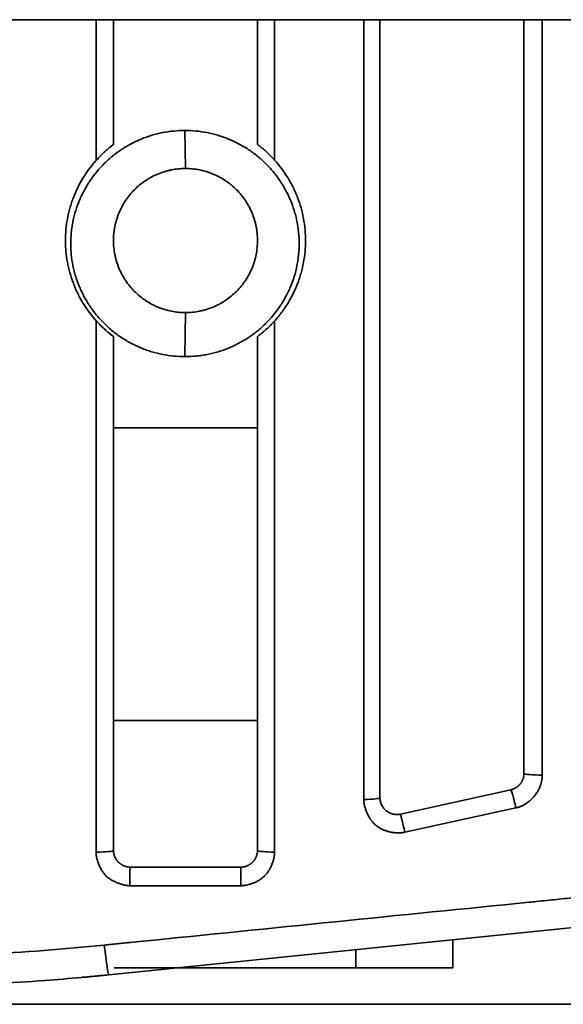
# Model space of a CAD drawing. Units: millimetres. Extents: x 564 to 984, y -10 to 287.
# Drawn here: x 681 to 684, y 90 to 96 of the extents above; entities that cross this region are included whole.
import ezdxf

# ---------------------------------------------------------------- set-up
doc = ezdxf.new("R2010")
doc.units = ezdxf.units.MM
doc.linetypes.add('K5LT32774', pattern=[0])
doc.layers.add('171', color=7, linetype='Continuous', true_color=0xb3b3b3)

msp = doc.modelspace()

# ---------------------------------------------------------------- linework, layer by layer
at = {"layer": '171', "color": 7, "linetype": 'K5LT32774', "lineweight": 35}
for p, q in [((681.875, 95.5238), (681.4103, 95.5238)), ((681.9658, 95.5238), (681.9658, 94.8738)), ((681.9658, 95.5238), (682.7158, 95.5238)), ((682.7158, 95.5238), (682.7158, 94.8738)), ((683.2692, 95.5238), (682.8045, 95.5238)), ((682.8045, 95.5238), (682.8045, 94.7929)), ((683.2692, 91.4638), (683.2692, 95.5238)), ((683.3533, 95.5238), (683.3533, 91.4729)), ((683.3533, 95.5238), (684.1033, 95.5238)), ((684.1986, 95.5238), (684.1033, 95.5238)), ((684.1033, 95.5238), (684.1033, 91.5994)), ((684.6633, 95.5238), (684.1986, 95.5238)), ((684.1986, 95.5238), (684.1987, 91.5905)), ((682.3408, 94.7487), (682.3381, 94.947)), ((682.3381, 93.7693), (682.3408, 93.9988)), ((681.875, 91.1894), (681.875, 93.9571)), ((681.9658, 93.8738), (681.9658, 91.1988)), ((682.7158, 93.8738), (682.7158, 91.1988)), ((681.9658, 93.3988), (682.7158, 93.3988)), ((682.7158, 91.8738), (681.9658, 91.8738)), ((684.0347, 91.514), (683.4597, 91.3874)), ((684.0606, 91.4194), (683.4829, 91.2927)), ((681.9421, 90.5505), (687.4515, 91.1113)), ((682.6283, 91.1113), (682.0533, 91.1113)), ((682.6286, 91.0143), (682.0508, 91.0143)), ((683.7321, 90.7327), (683.7321, 90.587)), ((683.2286, 90.6815), (683.2286, 90.587)), ((682.4734, 90.587), (681.9699, 90.587)), ((683.2286, 90.587), (682.4734, 90.587)), ((683.7321, 90.587), (683.2286, 90.587)), ((714.1098, 90.3968), (674.9852, 90.3968))]:
    msp.add_line(p, q, dxfattribs=at)
for points, knots in [([(681.875, 94.7905), (681.875, 94.8052), (681.8749, 94.8368), (681.8749, 94.8877), (681.8749, 94.9454), (681.8749, 95.0099), (681.8749, 95.0812), (681.875, 95.1692), (681.8751, 95.2665), (681.8752, 95.3658), (681.8752, 95.4498), (681.8751, 95.5008), (681.875, 95.5238)], [0, 0, 0, 0, 0.06013, 0.129541, 0.208232, 0.296206, 0.39346, 0.499996, 0.656107, 0.791479, 0.90611, 1, 1, 1, 1]), ([(681.875, 95.5238), (681.881, 95.5238), (681.8868, 95.5238), (681.8955, 95.5238), (681.8983, 95.5238), (681.904, 95.5238), (681.9068, 95.5238), (681.915, 95.5238), (681.9203, 95.5238), (681.9277, 95.5238), (681.9301, 95.5238), (681.9347, 95.5238), (681.9369, 95.5238), (681.9433, 95.5238), (681.947, 95.5238), (681.9537, 95.5238), (681.9566, 95.5238), (681.96, 95.5238), (681.961, 95.5238), (681.9627, 95.5238), (681.9635, 95.5238), (681.9652, 95.5238), (681.9658, 95.5238), (681.9658, 95.5238)], [0, 0, 0, 0, 0.1252, 0.1252, 0.1878, 0.1878, 0.250399, 0.250399, 0.375599, 0.375599, 0.438199, 0.438199, 0.500799, 0.500799, 0.625998, 0.625998, 0.751198, 0.751198, 0.813798, 0.813798, 0.876398, 0.876398, 1, 1, 1, 1]), ([(682.8045, 95.5238), (682.7986, 95.5238), (682.7929, 95.5238), (682.7844, 95.5238), (682.7816, 95.5238), (682.7761, 95.5238), (682.7733, 95.5238), (682.7652, 95.5238), (682.7602, 95.5238), (682.7529, 95.5238), (682.7506, 95.5238), (682.7461, 95.5238), (682.7439, 95.5238), (682.7378, 95.5238), (682.7341, 95.5238), (682.7292, 95.5238), (682.7277, 95.5238), (682.725, 95.5238), (682.7225, 95.5238), (682.7205, 95.5238), (682.7189, 95.5238), (682.7181, 95.5238), (682.7164, 95.5238), (682.7158, 95.5238), (682.7158, 95.5238)], [0, 0, 0, 0, 0.125205, 0.125205, 0.187808, 0.187808, 0.25041, 0.25041, 0.375615, 0.375615, 0.438218, 0.438218, 0.50082, 0.50082, 0.626025, 0.626025, 0.688628, 0.688628, 0.75123, 0.813833, 0.813833, 0.876435, 0.876435, 1, 1, 1, 1]), ([(683.2692, 95.5238), (683.2748, 95.5238), (683.2803, 95.5238), (683.2885, 95.5238), (683.2911, 95.5238), (683.2964, 95.5238), (683.2991, 95.5238), (683.3068, 95.5238), (683.3116, 95.5238), (683.3207, 95.5238), (683.325, 95.5238), (683.3328, 95.5238), (683.3362, 95.5238), (683.3408, 95.5238), (683.3422, 95.5238), (683.3448, 95.5238), (683.3459, 95.5238), (683.3491, 95.5238), (683.3506, 95.5238), (683.3528, 95.5238), (683.3533, 95.5238), (683.3533, 95.5238)], [0, 0, 0, 0, 0.125217, 0.125217, 0.187826, 0.187826, 0.250435, 0.250435, 0.375652, 0.375652, 0.50087, 0.50087, 0.626087, 0.626087, 0.688696, 0.688696, 0.751304, 0.751304, 0.876522, 0.876522, 1, 1, 1, 1]), ([(682.3381, 93.7694), (682.3185, 93.7694), (682.2797, 93.7714), (682.2415, 93.777), (682.2036, 93.7844), (682.1849, 93.7889), (682.1569, 93.7973), (682.1476, 93.8003), (682.1292, 93.8068), (682.1201, 93.8102), (682.0931, 93.8212), (682.0581, 93.8376), (682.0249, 93.8572), (681.9926, 93.8785), (681.9769, 93.89), (681.9465, 93.9146), (681.9176, 93.9406), (681.8785, 93.9832), (681.8552, 94.0141), (681.8415, 94.0342), (681.8389, 94.0382), (681.8336, 94.0464), (681.831, 94.0506), (681.8234, 94.0631), (681.8186, 94.0715), (681.8047, 94.0971), (681.788, 94.1319), (681.7749, 94.1682), (681.7664, 94.1959), (681.7625, 94.2099), (681.7591, 94.2241), (681.7569, 94.2336), (681.7559, 94.2383), (681.7511, 94.2622), (681.7482, 94.2814), (681.7444, 94.3198), (681.7435, 94.339), (681.7435, 94.3775), (681.7444, 94.3968), (681.7473, 94.4258), (681.7485, 94.4355), (681.7514, 94.4548), (681.7531, 94.4643), (681.7589, 94.4927), (681.7684, 94.53), (681.7815, 94.5663), (681.7927, 94.593), (681.7967, 94.6019), (681.803, 94.615), (681.8051, 94.6194), (681.8096, 94.6281), (681.8209, 94.6496), (681.8334, 94.6702), (681.8658, 94.718), (681.8904, 94.7477), (681.9217, 94.7785), (681.9252, 94.7819), (681.9323, 94.7886), (681.943, 94.7984), (681.9541, 94.8078), (681.9766, 94.826), (681.9921, 94.8374), (682.0243, 94.8587), (682.0409, 94.8686), (682.0666, 94.8822), (682.0753, 94.8865), (682.093, 94.8948), (682.102, 94.8987), (682.1289, 94.9098), (682.1654, 94.9226), (682.2028, 94.9319), (682.2408, 94.9394), (682.26, 94.9422), (682.299, 94.946), (682.3185, 94.947), (682.3381, 94.947)], [0, 0, 0, 0, 0.03125, 0.0625, 0.0625, 0.09375, 0.09375, 0.109375, 0.109375, 0.125, 0.125, 0.15625, 0.1875, 0.1875, 0.21875, 0.21875, 0.25, 0.28125, 0.3125, 0.3125, 0.320312, 0.320312, 0.328125, 0.328125, 0.34375, 0.34375, 0.375, 0.40625, 0.40625, 0.421875, 0.429687, 0.429687, 0.4375, 0.4375, 0.46875, 0.46875, 0.5, 0.5, 0.53125, 0.53125, 0.546875, 0.546875, 0.5625, 0.5625, 0.59375, 0.625, 0.625, 0.640625, 0.640625, 0.648437, 0.648437, 0.65625, 0.6875, 0.6875, 0.75, 0.75, 0.757812, 0.757812, 0.765625, 0.78125, 0.78125, 0.8125, 0.8125, 0.84375, 0.84375, 0.859375, 0.859375, 0.875, 0.875, 0.90625, 0.9375, 0.9375, 0.96875, 0.96875, 1, 1, 1, 1]), ([(682.3381, 94.947), (682.3576, 94.947), (682.3964, 94.945), (682.4346, 94.9394), (682.4725, 94.932), (682.4913, 94.9274), (682.5192, 94.9191), (682.5285, 94.9161), (682.5469, 94.9096), (682.556, 94.9062), (682.583, 94.8951), (682.618, 94.8788), (682.6512, 94.8592), (682.6754, 94.8432), (682.6833, 94.8377), (682.699, 94.8262), (682.7067, 94.8203), (682.7295, 94.8019), (682.7584, 94.776), (682.7975, 94.7334), (682.8208, 94.7026), (682.8344, 94.6825), (682.8371, 94.6785), (682.8423, 94.6703), (682.8449, 94.6661), (682.8525, 94.6537), (682.8574, 94.6452), (682.8712, 94.6197), (682.8879, 94.585), (682.901, 94.5488), (682.9096, 94.5211), (682.9135, 94.5071), (682.9169, 94.493), (682.9191, 94.4835), (682.9201, 94.4787), (682.9249, 94.4548), (682.9307, 94.4166), (682.9327, 94.3782), (682.9327, 94.3396), (682.9318, 94.3203), (682.9289, 94.2913), (682.9277, 94.2816), (682.9248, 94.2624), (682.9232, 94.2528), (682.9174, 94.2244), (682.908, 94.187), (682.8949, 94.1507), (682.8837, 94.1239), (682.8798, 94.1151), (682.8735, 94.1019), (682.8713, 94.0975), (682.8669, 94.0888), (682.8556, 94.0672), (682.843, 94.0466), (682.8106, 93.9987), (682.786, 93.9689), (682.7547, 93.9381), (682.7512, 93.9347), (682.7441, 93.928), (682.7333, 93.9181), (682.7223, 93.9087), (682.6997, 93.8904), (682.6842, 93.879), (682.652, 93.8577), (682.6354, 93.8478), (682.6096, 93.8342), (682.6009, 93.8299), (682.5832, 93.8216), (682.5742, 93.8177), (682.5473, 93.8066), (682.5108, 93.7937), (682.4733, 93.7844), (682.4449, 93.7788), (682.4353, 93.7772), (682.4161, 93.7744), (682.4064, 93.7732), (682.3772, 93.7703), (682.3576, 93.7694), (682.3381, 93.7694)], [0, 0, 0, 0, 0.03125, 0.0625, 0.0625, 0.09375, 0.09375, 0.109375, 0.109375, 0.125, 0.125, 0.15625, 0.1875, 0.1875, 0.203125, 0.203125, 0.21875, 0.21875, 0.25, 0.28125, 0.3125, 0.3125, 0.320312, 0.320312, 0.328125, 0.328125, 0.34375, 0.34375, 0.375, 0.40625, 0.40625, 0.421875, 0.429687, 0.429687, 0.4375, 0.4375, 0.46875, 0.5, 0.5, 0.53125, 0.53125, 0.546875, 0.546875, 0.5625, 0.5625, 0.59375, 0.625, 0.625, 0.640625, 0.640625, 0.648438, 0.648438, 0.65625, 0.6875, 0.6875, 0.75, 0.75, 0.757813, 0.757813, 0.765625, 0.78125, 0.78125, 0.8125, 0.8125, 0.84375, 0.84375, 0.859375, 0.859375, 0.875, 0.875, 0.90625, 0.9375, 0.9375, 0.953125, 0.953125, 0.96875, 0.96875, 1, 1, 1, 1]), ([(681.875, 94.7905), (681.8797, 94.7957), (681.8844, 94.8007), (681.8939, 94.8107), (681.8987, 94.8156), (681.906, 94.8227), (681.9084, 94.8251), (681.9134, 94.8297), (681.9158, 94.832), (681.9231, 94.8387), (681.9279, 94.8429), (681.9348, 94.8489), (681.9371, 94.8508), (681.9415, 94.8545), (681.9457, 94.858), (681.9495, 94.8611), (681.9531, 94.8639), (681.9548, 94.8653), (681.9593, 94.8688), (681.9617, 94.8706), (681.9638, 94.8722), (681.9641, 94.8725), (681.9647, 94.8729), (681.9655, 94.8735), (681.9658, 94.8738), (681.9658, 94.8738)], [0, 0, 0, 0, 0.1252161, 0.1252161, 0.2504322, 0.2504322, 0.3130403, 0.3130403, 0.3756483, 0.3756483, 0.5008644, 0.5008644, 0.5634725, 0.5634725, 0.6260805, 0.6886886, 0.6886886, 0.7512966, 0.7512966, 0.8765127, 0.8765127, 0.9078168, 0.9078168, 0.9391208, 1, 1, 1, 1]), ([(682.8045, 94.7929), (682.7999, 94.798), (682.7952, 94.8029), (682.7858, 94.8127), (682.7811, 94.8175), (682.7739, 94.8245), (682.7714, 94.8268), (682.7666, 94.8313), (682.7643, 94.8335), (682.7572, 94.84), (682.7525, 94.8441), (682.7435, 94.8518), (682.7393, 94.8553), (682.7344, 94.8593), (682.7334, 94.8601), (682.7316, 94.8616), (682.7307, 94.8623), (682.7281, 94.8644), (682.7249, 94.8669), (682.7223, 94.8689), (682.7206, 94.8702), (682.72, 94.8706), (682.7191, 94.8713), (682.7186, 94.8717), (682.7167, 94.8732), (682.7158, 94.8738), (682.7158, 94.8738)], [0, 0, 0, 0, 0.12512, 0.12512, 0.25024, 0.25024, 0.3128, 0.3128, 0.37536, 0.37536, 0.50048, 0.50048, 0.625601, 0.625601, 0.656881, 0.656881, 0.688161, 0.688161, 0.750721, 0.813281, 0.813281, 0.844561, 0.844561, 0.875841, 0.875841, 1, 1, 1, 1]), ([(681.7985, 94.6843), (681.8046, 94.695), (681.8235, 94.7259), (681.8451, 94.7551), (681.8682, 94.7829), (681.8762, 94.792), (681.8849, 94.8012), (681.8852, 94.8015), (681.8855, 94.8019)], [0, 0, 0, 0, 0.251663, 0.744395, 0.744395, 0.990761, 0.990761, 1, 1, 1, 1]), ([(681.875, 93.9571), (681.8494, 93.9857), (681.8268, 94.0162), (681.7973, 94.0647), (681.7881, 94.0813), (681.7756, 94.107), (681.7716, 94.1156), (681.7639, 94.1332), (681.7603, 94.1421), (681.7433, 94.1867), (681.7331, 94.2232), (681.7228, 94.279), (681.7202, 94.2978), (681.718, 94.3216), (681.7176, 94.3263), (681.717, 94.3359), (681.7167, 94.3406), (681.7161, 94.355), (681.7158, 94.3645), (681.7159, 94.4121), (681.7193, 94.4497), (681.7296, 94.5056), (681.7339, 94.5241), (681.7403, 94.5471), (681.7417, 94.5517), (681.7445, 94.5609), (681.7488, 94.5745), (681.7536, 94.5879), (681.7705, 94.6322), (681.7871, 94.6661), (681.8118, 94.7066), (681.8169, 94.7146), (681.8275, 94.7305), (681.8331, 94.7383), (681.8502, 94.7614), (681.8623, 94.7762), (681.875, 94.7905)], [0, 0, 0, 0, 0.125, 0.125, 0.1875, 0.1875, 0.21875, 0.21875, 0.25, 0.25, 0.375, 0.375, 0.4375, 0.4375, 0.453125, 0.453125, 0.46875, 0.46875, 0.5, 0.5, 0.625, 0.625, 0.6875, 0.6875, 0.703125, 0.703125, 0.71875, 0.75, 0.75, 0.875, 0.875, 0.90625, 0.90625, 0.9375, 0.9375, 1, 1, 1, 1]), ([(681.9658, 94.3738), (681.9658, 94.3985), (681.9683, 94.4228), (681.9754, 94.4586), (681.9783, 94.4705), (681.9836, 94.4881), (681.9856, 94.4939), (681.9897, 94.5056), (681.9919, 94.5113), (682.0036, 94.5396), (682.0151, 94.5611), (682.032, 94.5865), (682.0355, 94.5915), (682.0428, 94.6014), (682.0466, 94.6063), (682.0583, 94.6206), (682.0665, 94.6297), (682.0923, 94.6557), (682.1112, 94.6712), (682.1367, 94.6884), (682.1419, 94.6917), (682.1525, 94.6981), (682.1579, 94.7012), (682.1741, 94.7099), (682.1963, 94.7204), (682.2193, 94.7287), (682.2369, 94.7341), (682.2428, 94.7358), (682.2548, 94.7388), (682.2609, 94.7402), (682.2913, 94.7463), (682.3159, 94.7488), (682.3408, 94.7488)], [0, 0, 0, 0, 0.125, 0.125, 0.1875, 0.1875, 0.21875, 0.21875, 0.25, 0.25, 0.375, 0.375, 0.40625, 0.40625, 0.4375, 0.4375, 0.5, 0.5, 0.625, 0.625, 0.65625, 0.65625, 0.6875, 0.6875, 0.75, 0.8125, 0.8125, 0.84375, 0.84375, 0.875, 0.875, 1, 1, 1, 1]), ([(682.3408, 94.7488), (682.3657, 94.7488), (682.3901, 94.7463), (682.4262, 94.7391), (682.4381, 94.7361), (682.4558, 94.7308), (682.4617, 94.7288), (682.4734, 94.7246), (682.4791, 94.7224), (682.5076, 94.7106), (682.5291, 94.699), (682.5546, 94.6819), (682.5596, 94.6784), (682.5695, 94.671), (682.5744, 94.6672), (682.5887, 94.6554), (682.5978, 94.6472), (682.6237, 94.6212), (682.6391, 94.6023), (682.6562, 94.5767), (682.6595, 94.5715), (682.6659, 94.5609), (682.6689, 94.5556), (682.6775, 94.5394), (682.6879, 94.5174), (682.6961, 94.4944), (682.7014, 94.4769), (682.7031, 94.471), (682.7061, 94.459), (682.7074, 94.453), (682.7134, 94.4228), (682.7158, 94.3984), (682.7158, 94.3738)], [0, 0, 0, 0, 0.125, 0.125, 0.1875, 0.1875, 0.21875, 0.21875, 0.25, 0.25, 0.375, 0.375, 0.40625, 0.40625, 0.4375, 0.4375, 0.5, 0.5, 0.625, 0.625, 0.65625, 0.65625, 0.6875, 0.6875, 0.75, 0.8125, 0.8125, 0.84375, 0.84375, 0.875, 0.875, 1, 1, 1, 1]), ([(682.8045, 94.7929), (682.8304, 94.7642), (682.8533, 94.7336), (682.8832, 94.685), (682.8924, 94.6683), (682.9052, 94.6426), (682.9092, 94.6339), (682.917, 94.6162), (682.9207, 94.6073), (682.9379, 94.5624), (682.9483, 94.5258), (682.9587, 94.4696), (682.9614, 94.4507), (682.9641, 94.422), (682.9647, 94.4123), (682.9656, 94.3931), (682.9658, 94.3834), (682.9658, 94.3738)], [0, 0, 0, 0, 0.25, 0.25, 0.375, 0.375, 0.4375, 0.4375, 0.5, 0.5, 0.75, 0.75, 0.875, 0.875, 0.9375, 0.9375, 1, 1, 1, 1]), ([(682.3408, 93.9988), (682.316, 93.9988), (682.2916, 94.0012), (682.2557, 94.0084), (682.2438, 94.0113), (682.2261, 94.0167), (682.2202, 94.0186), (682.2085, 94.0228), (682.2028, 94.0251), (682.1744, 94.0368), (682.1528, 94.0484), (682.1273, 94.0654), (682.1223, 94.069), (682.1124, 94.0763), (682.1075, 94.0801), (682.0932, 94.0919), (682.0841, 94.1002), (682.0581, 94.1262), (682.0426, 94.1451), (682.0255, 94.1707), (682.0222, 94.1759), (682.0159, 94.1865), (682.0129, 94.1919), (682.0042, 94.2081), (681.9938, 94.2302), (681.9856, 94.2531), (681.9802, 94.2707), (681.9786, 94.2766), (681.9756, 94.2885), (681.9743, 94.2946), (681.9682, 94.3247), (681.9658, 94.3491), (681.9658, 94.3738)], [0, 0, 0, 0, 0.125, 0.125, 0.1875, 0.1875, 0.21875, 0.21875, 0.25, 0.25, 0.375, 0.375, 0.40625, 0.40625, 0.4375, 0.4375, 0.5, 0.5, 0.625, 0.625, 0.65625, 0.65625, 0.6875, 0.6875, 0.75, 0.8125, 0.8125, 0.84375, 0.84375, 0.875, 0.875, 1, 1, 1, 1]), ([(682.7158, 94.3738), (682.7158, 94.3491), (682.7134, 94.3248), (682.7063, 94.289), (682.7034, 94.2771), (682.6981, 94.2595), (682.6962, 94.2537), (682.692, 94.242), (682.6898, 94.2363), (682.6781, 94.208), (682.6666, 94.1865), (682.6497, 94.161), (682.6462, 94.156), (682.6389, 94.1461), (682.6351, 94.1412), (682.6233, 94.1268), (682.6151, 94.1177), (682.5892, 94.0917), (682.5704, 94.0762), (682.5448, 94.059), (682.5395, 94.0557), (682.5289, 94.0493), (682.5236, 94.0462), (682.5073, 94.0375), (682.4852, 94.027), (682.4622, 94.0187), (682.4446, 94.0133), (682.4386, 94.0117), (682.4267, 94.0087), (682.4206, 94.0073), (682.3902, 94.0012), (682.3657, 93.9988), (682.3408, 93.9988)], [0, 0, 0, 0, 0.125, 0.125, 0.1875, 0.1875, 0.21875, 0.21875, 0.25, 0.25, 0.375, 0.375, 0.40625, 0.40625, 0.4375, 0.4375, 0.5, 0.5, 0.625, 0.625, 0.65625, 0.65625, 0.6875, 0.6875, 0.75, 0.8125, 0.8125, 0.84375, 0.84375, 0.875, 0.875, 1, 1, 1, 1]), ([(682.9658, 94.3738), (682.9658, 94.3352), (682.9623, 94.2972), (682.9519, 94.241), (682.9476, 94.2225), (682.9398, 94.1948), (682.9369, 94.1857), (682.9309, 94.1674), (682.9276, 94.1583), (682.9103, 94.1134), (682.8934, 94.0793), (682.8635, 94.0305), (682.8528, 94.0147), (682.8355, 93.9916), (682.8295, 93.984), (682.8173, 93.9691), (682.8109, 93.9618), (682.8045, 93.9546)], [0, 0, 0, 0, 0.25, 0.25, 0.375, 0.375, 0.4375, 0.4375, 0.5, 0.5, 0.75, 0.75, 0.875, 0.875, 0.9375, 0.9375, 1, 1, 1, 1]), ([(681.9658, 93.8738), (681.9463, 93.8884), (681.9278, 93.904), (681.8929, 93.9372), (681.8764, 93.9548), (681.8563, 93.979), (681.8516, 93.9847), (681.8471, 93.9905)], [0, 0, 0, 0, 0.433698, 0.433698, 0.867397, 0.867397, 1, 1, 1, 1]), ([(681.875, 93.9571), (681.8798, 93.9517), (681.8846, 93.9465), (681.8943, 93.9364), (681.8992, 93.9315), (681.9065, 93.9243), (681.909, 93.9219), (681.9139, 93.9173), (681.9163, 93.915), (681.9236, 93.9084), (681.9283, 93.9042), (681.9351, 93.8984), (681.9373, 93.8965), (681.9416, 93.8929), (681.9437, 93.8912), (681.9496, 93.8864), (681.9531, 93.8835), (681.9592, 93.8788), (681.9616, 93.877), (681.9641, 93.8751), (681.9648, 93.8746), (681.9656, 93.8739), (681.9658, 93.8738), (681.9658, 93.8738)], [0, 0, 0, 0, 0.125493, 0.125493, 0.250986, 0.250986, 0.313732, 0.313732, 0.376479, 0.376479, 0.501971, 0.501971, 0.564718, 0.564718, 0.627464, 0.627464, 0.752957, 0.752957, 0.87845, 0.87845, 0.941196, 0.941196, 1, 1, 1, 1]), ([(682.8045, 93.9546), (682.7998, 93.9494), (682.795, 93.9443), (682.7855, 93.9345), (682.7807, 93.9297), (682.7735, 93.9227), (682.7711, 93.9204), (682.7663, 93.9159), (682.7639, 93.9137), (682.7568, 93.9072), (682.7522, 93.9032), (682.7456, 93.8976), (682.7435, 93.8957), (682.7393, 93.8922), (682.7373, 93.8906), (682.7316, 93.8859), (682.7281, 93.8832), (682.7237, 93.8798), (682.7224, 93.8787), (682.7201, 93.877), (682.7191, 93.8762), (682.7175, 93.875), (682.7169, 93.8745), (682.7161, 93.8739), (682.7158, 93.8738), (682.7158, 93.8738)], [0, 0, 0, 0, 0.12521, 0.12521, 0.250421, 0.250421, 0.313026, 0.313026, 0.375631, 0.375631, 0.500841, 0.500841, 0.563446, 0.563446, 0.626051, 0.626051, 0.751262, 0.751262, 0.813867, 0.813867, 0.876472, 0.876472, 0.939077, 0.939077, 1, 1, 1, 1]), ([(682.8045, 93.9546), (682.8044, 93.9298), (682.8044, 93.8785), (682.8043, 93.7988), (682.8043, 93.7138), (682.8043, 93.6234), (682.8043, 93.5276), (682.8043, 93.4265), (682.8043, 93.3201), (682.8043, 93.2083), (682.8043, 93.0911), (682.8044, 92.9686), (682.8045, 92.8408), (682.8045, 92.7077), (682.8046, 92.5424), (682.8047, 92.3516), (682.8048, 92.0821), (682.8049, 91.8323), (682.8048, 91.6021), (682.8047, 91.4515), (682.8046, 91.3155), (682.8045, 91.2298), (682.8045, 91.1894)], [0, 0, 0, 0, 0.026847, 0.05563, 0.08635, 0.119007, 0.153599, 0.190128, 0.228594, 0.268995, 0.311333, 0.355607, 0.401816, 0.449962, 0.500043, 0.581126, 0.656898, 0.792507, 0.852345, 0.906874, 0.956092, 1, 1, 1, 1]), ([(684.0347, 91.514), (684.0354, 91.5142), (684.0369, 91.5145), (684.0391, 91.5151), (684.0414, 91.5157), (684.0435, 91.5164), (684.0457, 91.5172), (684.0479, 91.518), (684.05, 91.5189), (684.0521, 91.5198), (684.0541, 91.5208), (684.0562, 91.5218), (684.0582, 91.5229), (684.0601, 91.524), (684.0621, 91.5251), (684.064, 91.5264), (684.0658, 91.5276), (684.0677, 91.5289), (684.0694, 91.5303), (684.0712, 91.5317), (684.0729, 91.5331), (684.0746, 91.5346), (684.0762, 91.5361), (684.0778, 91.5376), (684.0793, 91.5392), (684.0808, 91.5408), (684.0823, 91.5425), (684.0841, 91.5446), (684.0862, 91.5474), (684.0885, 91.5507), (684.0907, 91.5541), (684.0928, 91.5577), (684.0947, 91.5614), (684.0964, 91.5653), (684.098, 91.5692), (684.0994, 91.5733), (684.1006, 91.5774), (684.1016, 91.5817), (684.1023, 91.586), (684.1029, 91.5905), (684.1033, 91.5949), (684.1033, 91.5979), (684.1033, 91.5994)], [0, 0, 0, 0, 0.019555, 0.039058, 0.058509, 0.077908, 0.097257, 0.116557, 0.135807, 0.155009, 0.174163, 0.193271, 0.212332, 0.231349, 0.250321, 0.269249, 0.288134, 0.306977, 0.325778, 0.344539, 0.363261, 0.381943, 0.400587, 0.419194, 0.437765, 0.456299, 0.474799, 0.493265, 0.52701, 0.561112, 0.595578, 0.630413, 0.66562, 0.701205, 0.737172, 0.773526, 0.810271, 0.847411, 0.88495, 0.922892, 0.961241, 1, 1, 1, 1]), ([(684.1987, 91.5905), (684.1987, 91.5894), (684.1987, 91.5873), (684.1986, 91.5841), (684.1984, 91.5809), (684.1982, 91.5777), (684.1979, 91.5746), (684.1975, 91.5714), (684.197, 91.5682), (684.1965, 91.565), (684.196, 91.5618), (684.1953, 91.5586), (684.1946, 91.5555), (684.1938, 91.5523), (684.193, 91.5491), (684.1921, 91.5459), (684.1911, 91.5427), (684.1901, 91.5396), (684.189, 91.5364), (684.1865, 91.5297), (684.1821, 91.5196), (684.1752, 91.5065), (684.1672, 91.4939), (684.1582, 91.4819), (684.1483, 91.4705), (684.1377, 91.4601), (684.1263, 91.4506), (684.1166, 91.4437), (684.1091, 91.4389), (684.1039, 91.4359), (684.0986, 91.4331), (684.0934, 91.4305), (684.088, 91.4281), (684.0826, 91.426), (684.0772, 91.424), (684.0717, 91.4223), (684.0662, 91.4207), (684.0625, 91.4198), (684.0606, 91.4194)], [0, 0, 0, 0, 0.013551, 0.027103, 0.040662, 0.054234, 0.067825, 0.081441, 0.095087, 0.10877, 0.122496, 0.13627, 0.150099, 0.163987, 0.17794, 0.191965, 0.206066, 0.220248, 0.234518, 0.248879, 0.311302, 0.373823, 0.436849, 0.500774, 0.56457, 0.627505, 0.689971, 0.75237, 0.778051, 0.803443, 0.828577, 0.853484, 0.878196, 0.902745, 0.927166, 0.951493, 0.975759, 1, 1, 1, 1]), ([(684.1987, 91.5905), (684.1735, 91.5902), (684.1507, 91.5911), (684.1333, 91.5927), (684.1149, 91.5943), (684.1033, 91.5967), (684.1033, 91.5994)], [0, 0, 0, 0, 0.487568, 0.487568, 0.487568, 1, 1, 1, 1]), ([(683.3533, 91.4729), (683.3533, 91.4664), (683.3541, 91.4599), (683.357, 91.4472), (683.3591, 91.441), (683.3648, 91.4292), (683.3682, 91.4237), (683.3763, 91.4134), (683.3809, 91.4088), (683.3911, 91.4006), (683.3966, 91.3971), (683.4084, 91.3914), (683.4145, 91.3892), (683.4272, 91.3862), (683.4337, 91.3854), (683.4468, 91.3854), (683.4533, 91.386), (683.4597, 91.3874)], [0, 0, 0, 0, 0.125, 0.125, 0.25, 0.25, 0.375, 0.375, 0.5, 0.5, 0.625, 0.625, 0.75, 0.75, 0.875, 0.875, 1, 1, 1, 1]), ([(684.0606, 91.4194), (684.0552, 91.4452), (684.0495, 91.4686), (684.0399, 91.5036), (684.0362, 91.5143), (684.0347, 91.514)], [0, 0, 0, 0, 0.5, 0.5, 1, 1, 1, 1]), ([(683.4829, 91.2927), (683.482, 91.2926), (683.4802, 91.2922), (683.4775, 91.2917), (683.4747, 91.2912), (683.4719, 91.2908), (683.4691, 91.2905), (683.4662, 91.2902), (683.4634, 91.2899), (683.4604, 91.2897), (683.4575, 91.2896), (683.4544, 91.2895), (683.4514, 91.2894), (683.4434, 91.2895), (683.4304, 91.2902), (683.4125, 91.2928), (683.3951, 91.2969), (683.3813, 91.3014), (683.3707, 91.3056), (683.3634, 91.3089), (683.3564, 91.3125), (683.3511, 91.3158), (683.3472, 91.3183), (683.3447, 91.3199), (683.3426, 91.3212), (683.341, 91.3223), (683.3387, 91.3238), (683.3357, 91.3259), (683.3322, 91.3287), (683.329, 91.3315), (683.3257, 91.3347), (683.322, 91.3385), (683.3179, 91.3429), (683.3143, 91.3469), (683.3115, 91.3502), (683.3095, 91.3527), (683.3075, 91.3553), (683.3055, 91.3581), (683.3034, 91.3611), (683.3014, 91.3643), (683.2982, 91.3694), (683.2941, 91.3766), (683.2893, 91.386), (683.2839, 91.3979), (683.2784, 91.4121), (683.2746, 91.425), (683.2725, 91.4341), (683.2715, 91.4392), (683.2707, 91.4443), (683.27, 91.4493), (683.2696, 91.4542), (683.2693, 91.459), (683.2692, 91.4622), (683.2692, 91.4638)], [0, 0, 0, 0, 0.0087105, 0.0175046, 0.026386, 0.0353583, 0.0444253, 0.0535903, 0.0628568, 0.0722279, 0.0817069, 0.0912967, 0.1010003, 0.1108205, 0.1676536, 0.2260978, 0.2829905, 0.3385995, 0.3656337, 0.3915631, 0.4164544, 0.4403825, 0.4516415, 0.4611787, 0.4689943, 0.4750883, 0.479461, 0.4957861, 0.5103978, 0.5223312, 0.5367784, 0.5537581, 0.573282, 0.5953576, 0.6050105, 0.6151447, 0.6257694, 0.6368925, 0.6485209, 0.6606607, 0.6733172, 0.7065297, 0.740251, 0.7745539, 0.8317982, 0.8867986, 0.9040124, 0.9208497, 0.9373269, 0.9534613, 0.9692717, 0.9847776, 1, 1, 1, 1]), ([(683.4829, 91.2927), (683.4773, 91.3185), (683.4719, 91.3417), (683.4676, 91.3592), (683.4633, 91.3767), (683.4603, 91.3876), (683.4597, 91.3874)], [0, 0, 0, 0, 0.500006, 0.500006, 0.500006, 1, 1, 1, 1]), ([(681.9181, 90.705), (681.9294, 90.7062), (681.9521, 90.7085), (681.986, 90.7119), (682.02, 90.7154), (682.7126, 90.7856), (683.4182, 90.8567), (684.121, 90.9275), (684.1909, 90.9346), (684.2734, 90.9429), (684.5484, 90.9706), (684.946, 91.0107), (685.4553, 91.062), (685.8719, 91.1041), (686.2342, 91.1407), (686.5226, 91.1699), (686.7702, 91.1949), (686.9585, 91.214), (687.0947, 91.2278), (687.1823, 91.2366), (687.2462, 91.2431), (687.3089, 91.2494), (687.3704, 91.2556), (687.4306, 91.2617), (687.4704, 91.2657), (687.4901, 91.2677)], [0, 0, 0, 0, 0.006038, 0.012077, 0.018116, 0.024157, 0.381603, 0.393742, 0.399812, 0.418939, 0.437856, 0.546954, 0.632069, 0.711889, 0.771921, 0.828553, 0.868794, 0.907123, 0.931615, 0.943542, 0.955257, 0.966761, 0.978052, 0.989132, 1, 1, 1, 1]), ([(682.0508, 91.0143), (682.0501, 91.0143), (682.0487, 91.0143), (682.0464, 91.0144), (682.0441, 91.0145), (682.0417, 91.0147), (682.0392, 91.015), (682.0367, 91.0154), (682.034, 91.0158), (682.0313, 91.0162), (682.0286, 91.0168), (682.0257, 91.0173), (682.0182, 91.019), (682.006, 91.0223), (681.9891, 91.0281), (681.9724, 91.0352), (681.958, 91.0425), (681.9464, 91.0495), (681.9375, 91.0558), (681.9303, 91.062), (681.9243, 91.0681), (681.9191, 91.0741), (681.914, 91.0808), (681.9073, 91.0905), (681.8995, 91.1036), (681.8914, 91.1204), (681.8845, 91.1377), (681.8805, 91.1514), (681.8783, 91.1607), (681.8773, 91.1658), (681.8765, 91.1707), (681.8758, 91.1756), (681.8753, 91.1803), (681.8751, 91.1849), (681.875, 91.1879), (681.875, 91.1894)], [0, 0, 0, 0, 0.007894, 0.016076, 0.024552, 0.033326, 0.042403, 0.051787, 0.061482, 0.071491, 0.081818, 0.092464, 0.103433, 0.165753, 0.231044, 0.299162, 0.363775, 0.407346, 0.447185, 0.483554, 0.511047, 0.540103, 0.570829, 0.603314, 0.669533, 0.738077, 0.807572, 0.874567, 0.894057, 0.912991, 0.931387, 0.949264, 0.966643, 0.983547, 1, 1, 1, 1]), ([(681.9658, 91.1988), (681.9659, 91.198), (681.9659, 91.1964), (681.966, 91.194), (681.9661, 91.1917), (681.9663, 91.1894), (681.9666, 91.1871), (681.9669, 91.1849), (681.9673, 91.1827), (681.9678, 91.1805), (681.9683, 91.1783), (681.9688, 91.1762), (681.9694, 91.1741), (681.97, 91.172), (681.9707, 91.17), (681.9714, 91.168), (681.9722, 91.1661), (681.973, 91.1642), (681.9738, 91.1623), (681.9747, 91.1604), (681.9756, 91.1586), (681.9765, 91.1569), (681.9775, 91.1552), (681.9785, 91.1535), (681.9795, 91.1518), (681.9805, 91.1502), (681.9816, 91.1487), (681.9827, 91.1472), (681.9838, 91.1457), (681.9849, 91.1442), (681.986, 91.1428), (681.9872, 91.1415), (681.9884, 91.1401), (681.9896, 91.1388), (681.9908, 91.1376), (681.992, 91.1364), (681.9938, 91.1346), (681.9964, 91.1323), (681.9998, 91.1295), (682.0034, 91.1269), (682.007, 91.1245), (682.0108, 91.1222), (682.0148, 91.1202), (682.0188, 91.1183), (682.0229, 91.1167), (682.0271, 91.1153), (682.0313, 91.114), (682.0356, 91.113), (682.04, 91.1122), (682.0444, 91.1117), (682.0489, 91.1113), (682.0519, 91.1113), (682.0533, 91.1113)], [0, 0, 0, 0, 0.017532, 0.034907, 0.052124, 0.069184, 0.086087, 0.102832, 0.119421, 0.135853, 0.152128, 0.168246, 0.184208, 0.200014, 0.215663, 0.231156, 0.246493, 0.261675, 0.2767, 0.29157, 0.306284, 0.320844, 0.335248, 0.349497, 0.363591, 0.377531, 0.391316, 0.404947, 0.418424, 0.431747, 0.444917, 0.457933, 0.470795, 0.483505, 0.496063, 0.508467, 0.52072, 0.552479, 0.584252, 0.61604, 0.647848, 0.679679, 0.711536, 0.743424, 0.775344, 0.807301, 0.839298, 0.871339, 0.903426, 0.935563, 0.967753, 1, 1, 1, 1]), ([(682.6283, 91.1113), (682.6291, 91.1113), (682.6307, 91.1113), (682.6331, 91.1114), (682.6355, 91.1115), (682.638, 91.1118), (682.6404, 91.1121), (682.6429, 91.1125), (682.6454, 91.1129), (682.6479, 91.1135), (682.6504, 91.1141), (682.6529, 91.1148), (682.6555, 91.1156), (682.658, 91.1164), (682.6605, 91.1174), (682.663, 91.1184), (682.6656, 91.1196), (682.6681, 91.1208), (682.6705, 91.1221), (682.673, 91.1235), (682.6754, 91.125), (682.6779, 91.1266), (682.6802, 91.1283), (682.6826, 91.1301), (682.6849, 91.132), (682.6871, 91.1339), (682.6893, 91.136), (682.6915, 91.1382), (682.6936, 91.1404), (682.6956, 91.1428), (682.6976, 91.1452), (682.6995, 91.1478), (682.7013, 91.1504), (682.703, 91.1531), (682.7047, 91.1559), (682.7062, 91.1588), (682.7077, 91.1618), (682.709, 91.1648), (682.7103, 91.168), (682.7114, 91.1712), (682.7124, 91.1744), (682.7133, 91.1777), (682.7141, 91.1811), (682.7147, 91.1846), (682.7152, 91.1881), (682.7156, 91.1916), (682.7158, 91.1952), (682.7158, 91.1976), (682.7158, 91.1988)], [0, 0, 0, 0, 0.017066, 0.034329, 0.051792, 0.069455, 0.087319, 0.105384, 0.123652, 0.142123, 0.160798, 0.179677, 0.198762, 0.218052, 0.237549, 0.257253, 0.277165, 0.297285, 0.317614, 0.338153, 0.358901, 0.379859, 0.401029, 0.42241, 0.444003, 0.465808, 0.487826, 0.510057, 0.532501, 0.55516, 0.578033, 0.60112, 0.624423, 0.647941, 0.671675, 0.695626, 0.719792, 0.744176, 0.768776, 0.793594, 0.81863, 0.843884, 0.869356, 0.895047, 0.920956, 0.947085, 0.973433, 1, 1, 1, 1]), ([(682.8045, 91.1894), (682.8045, 91.1884), (682.8045, 91.1863), (682.8044, 91.1832), (682.8042, 91.1802), (682.804, 91.177), (682.8037, 91.1739), (682.8033, 91.1708), (682.8029, 91.1677), (682.8024, 91.1645), (682.8019, 91.1613), (682.8012, 91.1582), (682.8006, 91.155), (682.7986, 91.1467), (682.7947, 91.1335), (682.7874, 91.1159), (682.7786, 91.0993), (682.7685, 91.084), (682.7574, 91.0702), (682.7466, 91.0594), (682.7365, 91.0513), (682.7272, 91.0449), (682.7158, 91.0382), (682.7021, 91.0314), (682.6866, 91.0253), (682.6709, 91.0204), (682.6587, 91.0176), (682.6497, 91.016), (682.6442, 91.0152), (682.6388, 91.0147), (682.6336, 91.0143), (682.6303, 91.0143), (682.6286, 91.0143)], [0, 0, 0, 0, 0.011236, 0.022516, 0.033846, 0.045231, 0.056674, 0.068181, 0.079756, 0.091403, 0.103128, 0.114934, 0.126825, 0.138805, 0.207813, 0.278055, 0.346248, 0.413575, 0.478338, 0.539983, 0.579184, 0.620011, 0.662681, 0.723508, 0.786225, 0.844807, 0.902017, 0.923318, 0.943742, 0.963311, 0.982053, 1, 1, 1, 1]), ([(682.8045, 91.1894), (682.7813, 91.1894), (682.7607, 91.1903), (682.7449, 91.1918), (682.727, 91.1935), (682.7158, 91.1959), (682.7158, 91.1988)], [0, 0, 0, 0, 0.472629, 0.472629, 0.472629, 1, 1, 1, 1]), ([(682.6286, 91.0143), (682.6286, 91.0203), (682.6286, 91.0265), (682.6286, 91.0387), (682.6286, 91.0447), (682.6286, 91.0564), (682.6286, 91.062), (682.6286, 91.0726), (682.6286, 91.0776), (682.6285, 91.0867), (682.6285, 91.0909), (682.6285, 91.0981), (682.6285, 91.1012), (682.6284, 91.1062), (682.6284, 91.1081), (682.6284, 91.1106), (682.6284, 91.1113), (682.6283, 91.1113)], [0, 0, 0, 0, 0.125, 0.125, 0.25, 0.25, 0.375, 0.375, 0.5, 0.5, 0.625, 0.625, 0.75, 0.75, 0.875, 0.875, 1, 1, 1, 1]), ([(680.6764, 90.4863), (680.6844, 90.4863), (680.7003, 90.4863), (680.7242, 90.4863), (680.7481, 90.4865), (680.772, 90.4866), (680.7959, 90.4868), (680.8994, 90.4879), (681.1702, 90.4939), (681.4969, 90.5114), (681.7435, 90.5317), (681.823, 90.539), (681.8468, 90.5412), (681.8707, 90.5434), (681.8945, 90.5457), (681.9183, 90.5481), (681.9342, 90.5497), (681.9421, 90.5505)], [0, 0, 0, 0, 0.018889, 0.037778, 0.056665, 0.075552, 0.094439, 0.113324, 0.321012, 0.736075, 0.88691, 0.90576, 0.92461, 0.943459, 0.962307, 0.981154, 1, 1, 1, 1])]:
    msp.add_open_spline(points, degree=3, knots=knots, dxfattribs=at)
for points in [[(683.2692, 91.4638), (683.3189, 91.464), (683.3533, 91.4677), (683.3533, 91.4729)], [(681.875, 91.1894), (681.9278, 91.1892), (681.9658, 91.1931), (681.9658, 91.1988)], [(682.0508, 91.0143), (682.0507, 91.0697), (682.0517, 91.1113), (682.0533, 91.1113)], [(680.6579, 90.6415), (681.0787, 90.6415), (681.4991, 90.6627), (681.9181, 90.705)], [(681.9181, 90.705), (681.9281, 90.6121), (681.9377, 90.5501), (681.9421, 90.5505)]]:
    msp.add_open_spline(points, degree=3, dxfattribs=at)

doc.saveas('drawing.dxf')
